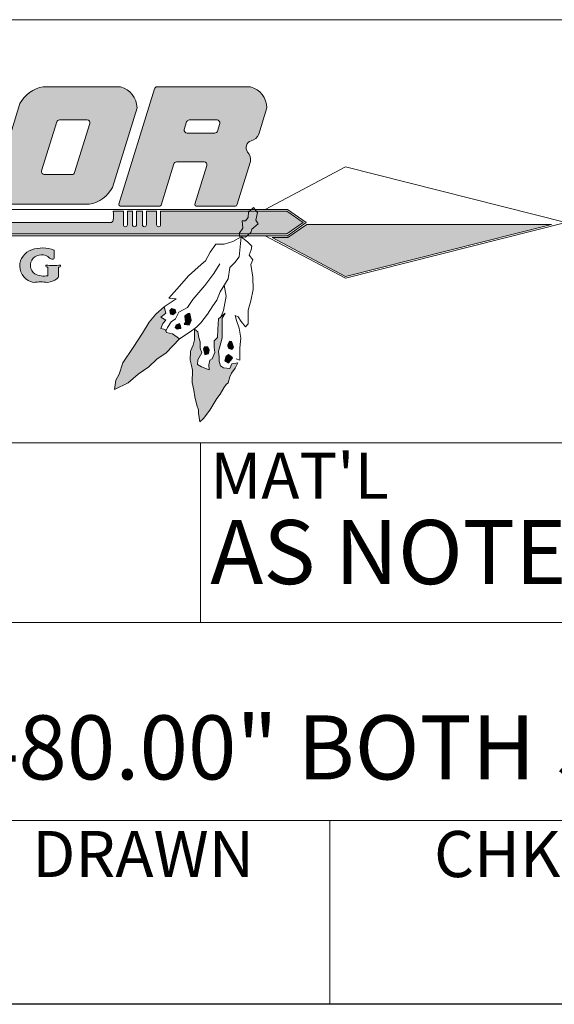
# Model space of a CAD drawing. Units: inches. Extents: x 11838 to 22807, y -11905 to 9040.
# Drawn here: x 19397 to 19480, y -7506 to -7353 of the extents above; entities that cross this region are included whole.
import ezdxf

# ---------------------------------------------------------------- set-up
doc = ezdxf.new("R2010")
doc.units = ezdxf.units.IN
doc.header["$MEASUREMENT"] = 0
doc.layers.add('LOGO_COLOR', color=1, linetype='Continuous')
doc.layers.add('SLD-0', color=179, linetype='Continuous')
doc.styles.add('SLDTEXTSTYLE0', font='GOTHIC.TTF', dxfattribs={"width": 0.913})
doc.styles.add('SLDTEXTSTYLE1', font='swromns.ttf', dxfattribs={"width": 1.030927835051547})

msp = doc.modelspace()

# ---------------------------------------------------------------- hatches: boundary and pattern name
at = {"linetype": 'Continuous'}
h = msp.add_hatch(color=7, dxfattribs=at)
edge = h.paths.add_edge_path(flags=0)
edge.add_arc((19411.59859702922, -7366.396420880479), 3.481017004579026, 1.443013821445069, 74.6789687955796)
edge.add_line((19412.51837600955, -7363.039117496286), (19400.42083783489, -7363.039117496286))
edge.add_arc((19401.23138267233, -7367.992915506486), 5.019671070832336, 99.29244512265439, 152.3556271983708)
edge.add_line((19396.78473459615, -7365.663877390445), (19392.95225902133, -7378.091905256224))
edge.add_arc((19396.43217207716, -7378.004243919258), 3.481017004578149, 181.4430138214192, 254.6789687955475)
edge.add_line((19395.51239309683, -7381.36154730345), (19407.6099312715, -7381.36154730345))
edge.add_arc((19406.79938643406, -7376.407749293254), 5.019671070830731, 279.2924451227351, 332.3556271984401)
edge.add_line((19411.24603451024, -7378.736787409289), (19415.07851008506, -7366.308759543514))
edge = h.paths.add_edge_path(flags=0)
edge.add_line((19407.69680057534, -7368.775214302756), (19405.33412758515, -7376.436937172659))
edge.add_arc((19404.91231994049, -7376.306862834808), 0.441408000001143, 270, 342.8616192053092, ccw=False)
edge.add_line((19404.91231994049, -7376.748270834809), (19400.58575809714, -7376.748270834809))
edge.add_arc((19400.58575809712, -7376.306862834808), 0.4414080000000616, 162.8616192053039, 270.0000000012396, ccw=False)
edge.add_line((19400.16395045246, -7376.176788496956), (19402.52662344266, -7368.515065627053))
edge.add_arc((19402.94843108732, -7368.645139964905), 0.4414079999990612, 89.9999999999992, 162.8616192052974, ccw=False)
edge.add_line((19402.94843108732, -7368.203731964906), (19407.27499293067, -7368.203731964906))
edge.add_arc((19407.27499293069, -7368.645139964905), 0.4414079999988415, -17.138380794697127, 90.00000000152647, ccw=False)
h = msp.add_hatch(color=7, dxfattribs=at)
edge = h.paths.add_edge_path(flags=0)
edge.add_line((19430.7012843871, -7381.491621641313), (19432.79254137394, -7374.710051974524))
edge.add_arc((19431.26462846767, -7374.349809556232), 1.569806500524439, 346.733420040322, 406.1668611746114)
edge.add_arc((19433.29126013211, -7372.539178409645), 1.158689804707117, 109.849056976296, 215.8275240087235, ccw=False)
edge.add_arc((19432.60119871022, -7369.860765675305), 1.616018722466742, 280.5771732666253, 338.7386087753853)
edge.add_line((19434.10722439981, -7370.446771762043), (19435.38327808488, -7366.308759543377))
edge.add_arc((19431.90336502904, -7366.396420880474), 3.481017004579489, 1.443013823605801, 74.67896879388495)
edge.add_line((19432.82314400948, -7363.039117496306), (19418.22470979408, -7363.039117496306))
edge.add_arc((19418.22470979414, -7363.480525496307), 0.4414079999996259, 90.00000000845566, 162.8616192053046)
edge.add_line((19417.80290214948, -7363.350451158454), (19412.24875576383, -7381.361547303472))
edge.add_arc((19412.45965958617, -7381.426584472378), 0.2207040000006905, 162.8616192106796, 270.0000000000008)
edge.add_line((19412.45965958617, -7381.647288472379), (19418.61886045092, -7381.647288472379))
edge.add_arc((19418.61886045092, -7381.426584472378), 0.2207040000019155, 269.9999999999123, 342.8616192052851)
edge.add_line((19418.82976427325, -7381.491621641304), (19420.80880065949, -7375.073963165614))
edge.add_arc((19421.23060830415, -7375.204037503467), 0.4414079999996046, 89.9999999999992, 162.8616192051663, ccw=False)
edge.add_line((19421.23060830415, -7374.762629503466), (19425.55717014752, -7374.762629503466))
edge.add_arc((19425.55717014752, -7375.204037503467), 0.4414079999997608, -17.138380794704176, 89.9999999999992, ccw=False)
edge.add_line((19425.97897779218, -7375.334111841319), (19424.12027587769, -7381.361547303464))
edge.add_arc((19424.33117970003, -7381.426584472387), 0.2207039999997059, 162.861619205793, 270.0000000000008)
edge.add_line((19424.33117970003, -7381.647288472386), (19430.49038056477, -7381.647288472386))
edge.add_arc((19430.49038056477, -7381.426584472387), 0.2207040000007616, 269.9999999999123, 342.8616192052721)
edge = h.paths.add_edge_path(flags=0)
edge.add_line((19428.00156857534, -7368.775214302756), (19427.64021742633, -7369.947010981328))
edge.add_arc((19427.21840978166, -7369.816936643478), 0.4414080000001965, 270, 342.8616192053361, ccw=False)
edge.add_line((19427.21840978166, -7370.258344643478), (19422.89184793831, -7370.258344643478))
edge.add_arc((19422.89184793831, -7369.816936643478), 0.441407999999811, 162.8616192052934, 270, ccw=False)
edge.add_line((19422.47004029364, -7369.686862305625), (19422.83139144265, -7368.515065627053))
edge.add_arc((19423.25319908732, -7368.645139964905), 0.4414079999999343, 89.9999999999992, 162.8616192053392, ccw=False)
edge.add_line((19423.25319908732, -7368.203731964904), (19427.57976093067, -7368.203731964904))
edge.add_arc((19427.57976093068, -7368.645139964905), 0.4414079999999226, -17.138380794662112, 90.00000000108378, ccw=False)
h = msp.add_hatch(color=7, dxfattribs=at)
edge = h.paths.add_edge_path(flags=0)
edge.add_line((19401.79205680486, -7389.930376179433), (19401.99173932139, -7389.930376179433))
edge.add_arc((19401.99173932139, -7389.793333334148), 0.1370428452858856, 270.0000000000008, 360.0000000000008)
edge.add_line((19402.12878216668, -7389.793333334148), (19402.12878216668, -7388.548916162712))
edge.add_arc((19400.29501314047, -7393.191126711008), 4.991275149319459, 68.44495663740184, 109.5725408878265)
edge.add_arc((19399.42345695819, -7391.029750087991), 2.664586650312005, 107.483419726688, 180.7630870477866)
edge.add_arc((19399.38414022825, -7391.001574644744), 2.625805459853654, 181.3892662404326, 259.2698791149036)
edge.add_arc((19400.00791137469, -7400.762590187491), 7.266808760778774, 81.1925553158332, 98.80744468433659, ccw=False)
edge.add_arc((19400.40769759859, -7389.588859593456), 4.05574896481349, 280.1232792921692, 302.1054969792281)
edge.add_arc((19402.27190440757, -7392.560026616451), 0.5481713811822518, 302.105496979221, 360.0000000096771)
edge.add_line((19402.82007578875, -7392.560026616358), (19402.82007578876, -7391.180280814462))
edge.add_line((19402.82007578876, -7391.180280814462), (19402.92699661663, -7391.180280814462))
edge.add_arc((19402.92699661664, -7390.974716546529), 0.2055642679333917, 269.9999999971965, 360.0000000000008)
edge.add_line((19403.13256088457, -7390.974716546529), (19403.13256088457, -7390.867795718634))
edge.add_arc((19401.98064788827, -7383.303403706641), 7.651596569483672, 261.34146289999256, 278.6585371000036, ccw=False)
edge.add_line((19400.82873489198, -7390.867795718634), (19400.82873489198, -7390.974716546527))
edge.add_arc((19401.03429915992, -7390.974716546529), 0.2055642679334966, 179.9999999996197, 270.0000000000008)
edge.add_line((19401.03429915992, -7391.180280814462), (19401.14121998782, -7391.180280814462))
edge.add_line((19401.14121998782, -7391.180280814462), (19401.14121998782, -7392.53079509286))
edge.add_arc((19400.55079200237, -7389.326035593815), 3.258694317165236, 243.6321158980018, 280.4388163315133, ccw=False)
edge.add_arc((19400.02408624785, -7390.915878420212), 1.617375282941188, 136.7160864025292, 235.3064879984833, ccw=False)
edge.add_arc((19400.14416451997, -7391.070988631414), 1.811392099171534, 45.70213462925233, 135.7485332135965, ccw=False)
edge.add_arc((19401.79205680486, -7389.382204798274), 0.5481713811583572, 225.7021346292609, 270.000000000179)
for points in [[(19418.78029453713, -7399.008379356681), (19419.5649692638, -7398.389393253739), (19419.29657996986, -7397.411997108706), (19418.01203951263, -7398.549304330816), (19416.95265399661, -7399.77587139686), (19415.94522523807, -7401.477982835206), (19414.45194054963, -7403.727976524506), (19412.83873628385, -7406.118115513224), (19412.27074587439, -7407.920887665347), (19411.76958527136, -7408.822269471419), (19411.53570792537, -7410.291196826478), (19413.70742485356, -7409.256271123593), (19415.2443395502, -7407.920887665348), (19416.91489587536, -7406.752422335641), (19418.18451832279, -7405.583961275925), (19419.65461220517, -7404.549035573044), (19421.72610240806, -7402.412418623855), (19420.59743222324, -7401.608127821), (19419.70951839436, -7401.422434552112), (19419.46172116942, -7400.947876547199), (19418.78029453713, -7400.782811593754), (19419.09003882026, -7399.998760537374), (19419.5856152858, -7399.482937361592)], [(19421.13156711316, -7398.286892174829), (19421.02207845289, -7397.804225461361), (19420.51970390694, -7397.649771429853), (19420.22987728005, -7397.958679492867), (19420.31360337365, -7398.544312714015), (19420.70004187356, -7398.660153237648)], [(19424.59967617847, -7401.299676646775), (19424.07258215755, -7400.861661205216), (19424.07258215755, -7402.56632182682), (19423.85308329117, -7403.354164633178), (19423.41653142861, -7404.323520389475), (19423.39227954649, -7405.729081112122), (19423.61726856335, -7406.553030942976), (19423.76469652622, -7407.280047760207), (19423.68059548884, -7409.200573390901), (19423.95147352411, -7410.396153148893), (19424.12501550002, -7411.420941898588), (19424.41400613398, -7412.753161295206), (19424.6890943156, -7413.487590812823), (19424.67200020068, -7413.98290523284), (19424.91130881727, -7415.366997287188), (19425.45829351793, -7414.802730254612), (19426.44970722194, -7413.538830677307), (19426.90244903087, -7412.719001385549), (19427.52796363497, -7411.728376815503), (19428.09067031608, -7411.011027252711), (19428.66314149323, -7410.054558322367), (19428.98747933667, -7409.521938843842), (19429.32138364451, -7409.234733300556), (19429.57878058413, -7408.312424279831), (19429.86836834517, -7407.765874265322), (19430.41536203799, -7406.946044973562), (19430.83927090972, -7406.127543648288), (19429.88129908543, -7406.312271899729), (19429.57878450687, -7407.000790498772), (19428.57039358615, -7406.900031575253), (19428.13341909161, -7406.614548670283), (19427.89491077814, -7405.90634969329), (19427.9345482629, -7405.272653479258), (19427.80242631109, -7404.295705683038), (19427.96097625013, -7403.794028979846), (19428.38562247979, -7402.222536496045), (19428.36699070383, -7401.0687641975), (19428.36699070383, -7399.908206886861), (19428.36699070383, -7399.163836835532), (19428.85009502977, -7398.400853903429), (19427.78852441648, -7399.256879889457), (19427.69540150536, -7400.913106029169), (19427.63508202992, -7402.19946574706), (19427.15900958081, -7402.707970162197), (19427.14258987864, -7403.675767372619), (19427.22467040516, -7404.528744586709), (19426.8442746434, -7405.507848727224), (19426.47403104142, -7405.715946626859), (19426.31205508566, -7406.455846000013), (19426.35832879178, -7407.241985080871), (19425.15504158143, -7406.779549573896), (19424.53025662712, -7406.409602022315), (19424.59967617847, -7405.669702649162), (19425.20132427973, -7404.582977713275), (19424.94678292739, -7403.819956351275), (19424.96991978044, -7402.848841359628), (19424.73852427334, -7402.178307953016)], [(19421.92830933179, -7400.751755965888), (19421.85062597633, -7400.28599413771), (19421.73467520175, -7399.982493126239), (19421.61755792563, -7400.027237092057), (19421.17731927343, -7400.195427677236), (19421.06078974416, -7400.596503446492), (19421.37154115032, -7400.855260492146)], [(19429.96780375952, -7403.062682394067), (19429.86444775911, -7402.801064455985), (19429.50616374305, -7402.773527298814), (19429.28568473015, -7403.255451034247), (19429.27878773586, -7403.585909730267), (19429.43726573755, -7403.888835539106), (19429.91268175826, -7404.060950243906), (19430.13316077115, -7403.66852547177)]]:
    msp.add_hatch(color=7, dxfattribs=at).paths.add_polyline_path(points, flags=0)
at = {"layer": 'LOGO_COLOR'}
h = msp.add_hatch(color=256, dxfattribs=at)
edge = h.paths.add_edge_path(flags=0)
edge.add_line((19438.49515251203, -7386.004751868355), (19314.46561809019, -7386.004751868355))
edge.add_line((19314.4656180902, -7386.004751868355), (19315.41877595562, -7384.24209442477))
edge.add_line((19315.41877595562, -7384.242094424771), (19410.93226657475, -7384.242094424771))
edge.add_arc((19410.93226657475, -7383.800686424773), 0.4414079999993207, 269.9999999998901, 351.5254176415204)
edge.add_arc((19407.04815682757, -7383.221963777669), 4.368395195084132, 351.5254176415164, 369.7864829414248)
edge.add_line((19411.35298325113, -7382.479436981181), (19412.94948471551, -7382.479436981181))
edge.add_line((19412.94948471551, -7382.479436981181), (19412.94948471551, -7384.564399577346))
edge.add_arc((19413.26615134801, -7384.564399577344), 0.316666632496129, 180.0000000002438, 360.0000000000008)
edge.add_line((19413.58281798051, -7384.564399577344), (19413.58281798051, -7382.479436981177))
edge.add_line((19413.58281798051, -7382.479436981177), (19414.36514000155, -7382.479436981177))
edge.add_line((19414.36514000155, -7382.479436981177), (19414.36514000155, -7384.564399577346))
edge.add_arc((19414.68180663405, -7384.564399577344), 0.3166666324965486, 180.0000000002438, 360.0000000000008)
edge.add_line((19414.99847326655, -7384.564399577344), (19414.99847326655, -7382.479436981177))
edge.add_line((19414.99847326655, -7382.479436981177), (19415.92235901775, -7382.479436981177))
edge.add_line((19415.92235901774, -7382.479436981177), (19415.92235901774, -7384.564399577346))
edge.add_arc((19416.23902565024, -7384.564399577344), 0.3166666324965486, 180.0000000002438, 360.0000000000008)
edge.add_line((19416.55569228274, -7384.564399577344), (19416.55569228274, -7382.479436981177))
edge.add_line((19416.55569228274, -7382.479436981177), (19418.13431590608, -7382.479436981177))
edge.add_line((19418.13431590608, -7382.479436981177), (19418.13431590608, -7384.564399577346))
edge.add_arc((19418.45098253858, -7384.564399577344), 0.3166666324959192, 180.0000000002438, 360.0000000000008)
edge.add_line((19418.76764917107, -7384.564399577344), (19418.76764917107, -7382.479436981188))
edge.add_line((19418.76764917107, -7382.479436981188), (19438.49515251203, -7382.479436981188))
edge.add_line((19438.49515251203, -7382.479436981188), (19441.03928835453, -7384.242094424775))
edge.add_line((19441.03928835454, -7384.242094424775), (19438.49515251203, -7386.004751868357))
for points in [[(19441.60994445733, -7384.517974424773), (19479.86997306472, -7384.517974424773), (19447.68414399242, -7392.636935057304), (19436.18145734492, -7386.573249972724), (19438.66848331234, -7386.555911352356)], [(19423.55977669454, -7399.496780664982), (19423.33965736845, -7398.410000219241), (19423.0548034115, -7398.46175248237), (19422.56276986088, -7398.849890185842), (19422.6404622085, -7399.807289973764), (19422.43329160701, -7400.078985085196), (19423.24902528839, -7400.221303808799)], [(19426.33564154722, -7404.14355317544), (19426.12650166052, -7403.676834869793), (19425.70124396331, -7403.64897319348), (19425.49209508445, -7403.948508631287), (19425.51301087155, -7404.178383473323), (19425.63152767036, -7404.603307129506), (19425.66638132075, -7404.819248998398), (19426.24501845933, -7404.700829401587)], [(19429.76096586831, -7405.716672524939), (19430.00611939532, -7405.342437904694), (19429.36601178355, -7404.866142014378), (19428.96424163402, -7405.213159726605), (19428.79400187416, -7405.798323248991), (19429.38643300131, -7406.15894941523)]]:
    msp.add_hatch(color=256, dxfattribs=at).paths.add_polyline_path(points, flags=0)

# ---------------------------------------------------------------- linework, layer by layer
at = {"color": 7, "linetype": 'Continuous', "lineweight": 0}
for p, q in [((18661.76349555527, -7352.558113912941), (19640.54491833592, -7352.558113912941)), ((19400.42083783489, -7363.039117496286), (19412.51837600955, -7363.039117496286)), ((19417.80290214948, -7363.350451158454), (19412.24875576383, -7381.361547303472)), ((19432.82314400948, -7363.039117496306), (19418.22470979408, -7363.039117496306)), ((19392.95225902133, -7378.091905256224), (19396.78473459615, -7365.663877390445)), ((19415.07851008506, -7366.308759543514), (19411.24603451024, -7378.736787409289)), ((19434.10722439981, -7370.446771762043), (19435.38327808488, -7366.308759543375)), ((19402.94843108732, -7368.203731964906), (19407.27499293067, -7368.203731964906)), ((19423.25319908732, -7368.203731964904), (19427.57976093067, -7368.203731964904)), ((19400.16395045246, -7376.176788496956), (19402.52662344266, -7368.515065627053)), ((19407.69680057534, -7368.775214302756), (19405.33412758515, -7376.436937172659)), ((19422.47004029364, -7369.686862305625), (19422.83139144266, -7368.515065627053)), ((19428.00156857534, -7368.775214302756), (19427.64021742633, -7369.947010981328)), ((19427.21840978166, -7370.258344643478), (19422.89184793831, -7370.258344643478)), ((19418.82976427325, -7381.491621641304), (19420.80880065949, -7375.073963165612)), ((19421.23060830415, -7374.762629503466), (19425.55717014752, -7374.762629503466)), ((19425.97897779218, -7375.334111841319), (19424.12027587769, -7381.361547303464)), ((19430.7012843871, -7381.491621641313), (19432.79254137394, -7374.710051974524)), ((19435.08105652416, -7382.179153995727), (19447.64906164841, -7375.553882217897)), ((19447.64906164841, -7375.553882217897), (19482.09156305848, -7384.242094424771)), ((19404.91231994049, -7376.748270834809), (19400.58575809713, -7376.748270834809)), ((19407.6099312715, -7381.36154730345), (19395.51239309683, -7381.36154730345)), ((19412.45965958617, -7381.647288472379), (19418.61886045092, -7381.647288472379)), ((19424.33117970003, -7381.647288472386), (19430.49038056477, -7381.647288472386)), ((19433.26281355495, -7381.902531317322), (19432.50865354837, -7382.612470531403)), ((19433.91758739576, -7382.6458253315), (19433.26281355495, -7381.902531317322)), ((19438.58138453408, -7382.203556981189), (19316.52111606452, -7382.203556981189)), ((19432.45849992929, -7383.448053729808), (19432.02541005213, -7383.9426209018)), ((19432.50865354837, -7382.612470531403), (19432.45849992929, -7383.448053729808)), ((19433.66497036778, -7383.849889557054), (19433.91758739576, -7382.6458253315)), ((19441.52371243528, -7384.242094424771), (19438.58138453408, -7382.203556981189)), ((19431.59232017498, -7385.086307487039), (19431.06643110482, -7385.920889589781)), ((19432.02541005213, -7383.9426209018), (19431.49952098198, -7383.9426209018)), ((19431.49952098198, -7383.9426209018), (19431.59232017498, -7385.086307487039)), ((19433.01533105595, -7385.271770176538), (19434.0361851241, -7384.437188073796)), ((19434.0361851241, -7384.437188073796), (19433.66497036778, -7383.849889557054)), ((19438.58138453408, -7386.280631868356), (19441.52371243528, -7384.242094424771)), ((19482.09156305848, -7384.242094424771), (19447.64906164841, -7392.930306631648)), ((19314.31643584673, -7386.280631868356), (19438.58138453408, -7386.280631868356)), ((19431.36785763083, -7386.476274210929), (19430.06234743347, -7387.212386104098)), ((19431.06278927603, -7389.602196303656), (19431.36785763083, -7386.476274210929)), ((19431.06643110482, -7385.920889589781), (19431.15923029782, -7386.446367210025)), ((19431.15923029782, -7386.446367210025), (19432.02541005213, -7386.508188106525)), ((19431.36785763083, -7386.476274210929), (19432.32444466096, -7387.259288348831)), ((19432.02541005213, -7386.508188106525), (19432.86065674212, -7385.797247796783)), ((19432.86065674212, -7385.797247796783), (19433.01533105595, -7385.271770176538)), ((19447.64906164841, -7392.930306631648), (19435.08105652416, -7386.305034853816)), ((19427.40623130688, -7387.62219827025), (19426.488301615, -7388.851630498713)), ((19428.69523188037, -7387.62219827025), (19427.40623130688, -7387.62219827025)), ((19430.06234743347, -7387.212386104098), (19428.69523188037, -7387.62219827025)), ((19432.32444466096, -7387.259288348831), (19433.0191798111, -7387.919668156208)), ((19433.0191798111, -7387.919668156208), (19432.91043940052, -7388.512268876239)), ((19402.12878216668, -7389.793333334148), (19402.12878216668, -7388.54891616271)), ((19426.488301615, -7388.851630498713), (19425.80474383845, -7390.217668205887)), ((19430.38718956981, -7390.490447894455), (19431.06278927603, -7389.602196303656)), ((19432.91043940052, -7388.512268876239), (19432.61453206078, -7389.312840518929)), ((19432.61453206078, -7389.312840518929), (19433.15327993384, -7390.044396334149)), ((19400.82873489198, -7390.867795718634), (19400.82873489198, -7390.974716546527)), ((19401.03429915992, -7391.180280814462), (19401.14121998782, -7391.180280814462)), ((19401.14121998782, -7391.180280814462), (19401.14121998782, -7392.53079509286)), ((19401.79205680486, -7389.930376179433), (19401.99173932139, -7389.930376179433)), ((19402.82007578875, -7392.560026616358), (19402.82007578876, -7391.180280814462)), ((19402.82007578876, -7391.180280814462), (19402.92699661663, -7391.180280814462)), ((19403.13256088457, -7390.974716546529), (19403.13256088457, -7390.867795718634)), ((19425.08863440699, -7390.792792984828), (19423.10650838821, -7392.553279438787)), ((19425.80474383845, -7390.217668205887), (19425.08863440699, -7390.792792984828)), ((19428.04504404619, -7390.661900751005), (19427.1027365818, -7392.204468331305)), ((19429.30776949933, -7393.006957198922), (19429.56935172068, -7391.254340334151)), ((19429.56935172068, -7391.254340334151), (19430.38718956981, -7390.490447894455)), ((19433.15327993384, -7390.044396334149), (19432.88780199162, -7390.762147275876)), ((19432.88780199162, -7390.762147275876), (19433.15128342411, -7392.74112905197)), ((19423.10650838821, -7392.553279438787), (19421.73003198628, -7394.148726559231)), ((19427.1027365818, -7392.204468331305), (19425.65918758486, -7394.047527826877)), ((19433.15128342411, -7392.74112905197), (19433.2383908216, -7394.682671567083)), ((19421.73003198628, -7394.148726559231), (19420.04755204388, -7396.055481476345)), ((19425.65918758486, -7394.047527826877), (19423.81466874151, -7396.231157351729)), ((19428.09756731037, -7395.042512055395), (19429.30776949933, -7393.006957198922)), ((19429.01078510524, -7395.706875328324), (19428.70266840485, -7394.024734627159)), ((19427.55298351906, -7396.332364624061), (19428.09756731037, -7395.042512055395)), ((19428.58668739795, -7397.943397203288), (19429.01078510524, -7395.706875328324)), ((19433.2383908216, -7394.682671567083), (19432.86723901046, -7396.471510746056)), ((19419.29657996986, -7397.411997108706), (19418.01203951263, -7398.549304330816)), ((19419.29657996986, -7397.411997108706), (19418.01203951263, -7398.549304330816)), ((19421.21918681631, -7396.153943145941), (19419.29657996986, -7397.411997108706)), ((19419.5649692638, -7398.389393253739), (19419.29657996986, -7397.411997108706)), ((19419.5649692638, -7398.389393253739), (19419.29657996986, -7397.411997108706)), ((19420.04755204388, -7396.055481476345), (19421.21918681631, -7396.153943145941)), ((19422.95255344797, -7397.4932549938), (19421.58920561404, -7398.214456086405)), ((19423.81466874151, -7396.231157351729), (19422.95255344798, -7397.4932549938)), ((19426.09039809852, -7398.518252972939), (19426.90535845329, -7397.247547033636)), ((19426.90535845329, -7397.247547033636), (19427.55298351906, -7396.332364624061)), ((19432.86723901046, -7396.471510746056), (19432.43059722621, -7397.911312508142)), ((19418.01203951263, -7398.549304330816), (19416.95265399661, -7399.77587139686)), ((19418.01203951263, -7398.549304330816), (19416.95265399662, -7399.775871396856)), ((19418.78029453713, -7399.008379356681), (19419.5649692638, -7398.389393253739)), ((19418.78029453713, -7399.008379356679), (19419.5649692638, -7398.389393253739)), ((19419.5856152858, -7399.482937361592), (19418.78029453713, -7399.008379356681)), ((19419.5856152858, -7399.482937361594), (19418.78029453713, -7399.008379356679)), ((19420.51970390694, -7397.649771429853), (19420.22987728005, -7397.958679492867)), ((19420.22987728005, -7397.958679492867), (19420.31360337365, -7398.544312714015)), ((19420.31360337365, -7398.544312714015), (19420.70004187356, -7398.660153237648)), ((19421.02207845289, -7397.804225461361), (19420.51970390694, -7397.649771429853)), ((19420.70004187356, -7398.660153237648), (19421.13156711316, -7398.286892174829)), ((19421.13156711316, -7398.286892174829), (19421.02207845289, -7397.804225461361)), ((19421.58920561404, -7398.214456086405), (19421.11057039653, -7399.287222429208)), ((19425.0520182913, -7399.89302280702), (19426.09039809852, -7398.518252972939)), ((19428.85009502977, -7398.400853903429), (19427.78852441648, -7399.256879889457)), ((19428.85009502977, -7398.400853903429), (19427.78852441648, -7399.256879889457)), ((19428.11496715905, -7399.127238762325), (19428.58668739795, -7397.943397203288)), ((19428.36699070383, -7399.163836835532), (19428.85009502977, -7398.400853903429)), ((19428.36699070383, -7399.163836835532), (19428.85009502977, -7398.400853903429)), ((19430.40484119925, -7398.718711862775), (19430.62723554433, -7399.537114978306)), ((19430.90409546227, -7398.947916316589), (19430.40484119925, -7398.718711862775)), ((19431.34936972959, -7399.689455365404), (19430.90409546227, -7398.947916316589)), ((19432.43059722621, -7397.911312508142), (19432.42883476091, -7400.026519733956)), ((19416.95265399661, -7399.77587139686), (19415.94522523807, -7401.477982835206)), ((19416.95265399662, -7399.775871396856), (19415.94522523807, -7401.4779828352)), ((19418.78029453713, -7400.782811593754), (19419.09003882026, -7399.998760537372)), ((19418.78029453713, -7400.782811593755), (19419.09003882026, -7399.99876053737)), ((19419.09003882026, -7399.998760537372), (19419.5856152858, -7399.482937361592)), ((19419.09003882026, -7399.99876053737), (19419.5856152858, -7399.482937361594)), ((19419.82189354115, -7400.599641888193), (19419.58561978189, -7401.185155549656)), ((19419.82189354115, -7400.599641888191), (19419.58561978189, -7401.185155549656)), ((19420.40427142239, -7399.757711134886), (19419.82189354115, -7400.599641888193)), ((19420.40427142239, -7399.757711134887), (19419.82189354115, -7400.599641888191)), ((19421.11057039653, -7399.287222429208), (19420.40427142239, -7399.757711134886)), ((19421.11057039653, -7399.287222429208), (19420.40427142239, -7399.757711134887)), ((19421.17731927343, -7400.195427677236), (19421.06078974416, -7400.596503446492)), ((19421.17731927343, -7400.195427677236), (19421.06078974416, -7400.596503446492)), ((19421.06078974416, -7400.596503446492), (19421.37154115032, -7400.855260492146)), ((19421.06078974416, -7400.596503446492), (19421.37154115032, -7400.855260492146)), ((19421.61755792563, -7400.027237092057), (19421.17731927343, -7400.195427677236)), ((19421.61755792563, -7400.027237092057), (19421.17731927343, -7400.195427677236)), ((19421.73467520175, -7399.982493126239), (19421.61755792563, -7400.027237092057)), ((19421.73467520175, -7399.982493126239), (19421.61755792563, -7400.027237092057)), ((19421.85062597633, -7400.28599413771), (19421.73467520175, -7399.982493126239)), ((19421.92830933179, -7400.751755965888), (19421.85062597633, -7400.28599413771)), ((19423.39059801073, -7401.267792641102), (19424.37393297718, -7400.562407586667)), ((19424.37393297718, -7400.562407586667), (19425.0520182913, -7399.89302280702)), ((19427.78852441648, -7399.256879889457), (19427.69540150536, -7400.913106029169)), ((19427.78852441648, -7399.256879889457), (19427.69540150536, -7400.913106029158)), ((19428.36699070383, -7399.908206886861), (19428.36699070383, -7399.163836835532)), ((19428.36699070383, -7399.908206886861), (19428.36699070383, -7399.163836835532)), ((19428.36699070383, -7401.0687641975), (19428.36699070383, -7399.908206886861)), ((19428.36699070383, -7401.06876419748), (19428.36699070383, -7399.908206886861)), ((19430.62723554433, -7399.537114978306), (19431.06401221113, -7400.709692307137)), ((19432.05101975191, -7400.511889350273), (19431.34936972959, -7399.689455365404)), ((19432.42883476091, -7400.026519733956), (19432.05101975191, -7400.511889350273)), ((19415.94522523807, -7401.477982835206), (19414.45194054963, -7403.727976524506)), ((19415.94522523807, -7401.4779828352), (19414.45194054961, -7403.727976524537)), ((19419.46172116942, -7400.947876547199), (19418.78029453713, -7400.782811593754)), ((19419.46172116942, -7400.947876547199), (19418.78029453713, -7400.782811593755)), ((19419.70951839436, -7401.422434552112), (19419.46172116942, -7400.947876547199)), ((19419.70951839436, -7401.422434552112), (19419.46172116942, -7400.947876547199)), ((19420.59743222324, -7401.608127821), (19419.70951839436, -7401.422434552112)), ((19420.59743222324, -7401.608127821), (19419.70951839436, -7401.422434552112)), ((19421.72610240806, -7402.412418623855), (19420.59743222324, -7401.608127821)), ((19421.72610240806, -7402.412418623855), (19420.59743222324, -7401.608127821)), ((19421.37154115032, -7400.855260492146), (19421.92830933179, -7400.751755965888)), ((19421.72610240806, -7402.412418623855), (19423.39059801073, -7401.267792641102)), ((19424.07258215755, -7400.861661205216), (19424.07258215755, -7402.56632182682)), ((19424.59967617847, -7401.299676646775), (19424.07258215755, -7400.861661205216)), ((19424.07258215755, -7400.861661205216), (19424.07258215755, -7402.56632182682)), ((19424.59967617847, -7401.299676646777), (19424.07258215755, -7400.861661205216)), ((19424.73852427334, -7402.178307953016), (19424.59967617847, -7401.299676646775)), ((19424.73852427334, -7402.178307953018), (19424.59967617847, -7401.299676646777)), ((19427.69540150536, -7400.913106029169), (19427.63508202992, -7402.19946574706)), ((19427.69540150536, -7400.913106029158), (19427.63508202992, -7402.19946574706)), ((19428.38562247979, -7402.222536496045), (19428.36699070383, -7401.0687641975)), ((19428.38562247979, -7402.222536496045), (19428.36699070383, -7401.06876419748)), ((19431.06401221113, -7400.709692307137), (19431.32091850414, -7402.266500299771)), ((19419.65461220517, -7404.549035573044), (19421.72610240806, -7402.412418623855)), ((19419.65461220517, -7404.549035573044), (19421.72610240806, -7402.412418623855)), ((19423.85308329117, -7403.354164633178), (19423.41653142861, -7404.323520389475)), ((19423.85308329117, -7403.354164633176), (19423.41653142861, -7404.323520389475)), ((19424.07258215755, -7402.56632182682), (19423.85308329117, -7403.354164633178)), ((19424.07258215755, -7402.56632182682), (19423.85308329117, -7403.354164633176)), ((19424.96991978044, -7402.848841359628), (19424.73852427334, -7402.178307953016)), ((19424.96991978044, -7402.848841359628), (19424.73852427334, -7402.178307953018)), ((19424.94678292739, -7403.819956351275), (19424.96991978044, -7402.848841359628)), ((19424.94678292739, -7403.819956351274), (19424.96991978044, -7402.848841359628)), ((19427.15900958081, -7402.707970162197), (19427.14258987864, -7403.675767372619)), ((19427.15900958081, -7402.707970162197), (19427.14258987864, -7403.675767372617)), ((19427.14258987864, -7403.675767372619), (19427.22467040516, -7404.528744586709)), ((19427.14258987864, -7403.675767372617), (19427.22467040516, -7404.528744586707)), ((19427.63508202992, -7402.19946574706), (19427.15900958081, -7402.707970162197)), ((19427.63508202992, -7402.19946574706), (19427.15900958081, -7402.707970162197)), ((19427.96097625013, -7403.794028979846), (19428.38562247979, -7402.222536496045)), ((19427.96097625013, -7403.794028979846), (19428.38562247979, -7402.222536496045)), ((19431.32091850414, -7402.266500299771), (19431.14566111349, -7403.769660154294)), ((19414.45194054963, -7403.727976524506), (19412.83873628385, -7406.118115513224)), ((19414.45194054961, -7403.727976524537), (19412.83873628385, -7406.118115513224)), ((19418.18451832279, -7405.583961275925), (19419.65461220517, -7404.549035573044)), ((19418.18451832279, -7405.583961275926), (19419.65461220517, -7404.549035573044)), ((19423.41653142861, -7404.323520389475), (19423.39227954649, -7405.729081112122)), ((19423.41653142861, -7404.323520389475), (19423.39227954649, -7405.729081112122)), ((19424.59967617847, -7405.669702649162), (19425.20132427973, -7404.582977713275)), ((19424.59967617847, -7405.669702649162), (19425.20132427973, -7404.582977713275)), ((19425.20132427973, -7404.582977713275), (19424.94678292739, -7403.819956351275)), ((19425.20132427973, -7404.582977713275), (19424.94678292739, -7403.819956351274)), ((19427.22467040516, -7404.528744586709), (19426.8442746434, -7405.507848727224)), ((19427.22467040516, -7404.528744586707), (19426.8442746434, -7405.507848727224)), ((19427.80242631109, -7404.295705683038), (19427.96097625013, -7403.794028979846)), ((19427.80242631109, -7404.295705683036), (19427.96097625013, -7403.794028979846)), ((19427.9345482629, -7405.272653479258), (19427.80242631109, -7404.295705683038)), ((19427.9345482629, -7405.272653479258), (19427.80242631109, -7404.295705683036)), ((19431.14566111349, -7403.769660154294), (19431.15300771628, -7405.718717849528)), ((19412.83873628385, -7406.118115513224), (19412.27074587439, -7407.920887665347)), ((19412.83873628385, -7406.118115513224), (19412.27074587439, -7407.920887665347)), ((19415.2443395502, -7407.920887665348), (19416.91489587536, -7406.752422335641)), ((19415.2443395502, -7407.920887665347), (19416.91489587536, -7406.752422335641)), ((19416.91489587536, -7406.752422335641), (19418.18451832279, -7405.583961275925)), ((19416.91489587536, -7406.752422335641), (19418.18451832279, -7405.583961275926)), ((19423.39227954649, -7405.729081112122), (19423.61726856335, -7406.553030942976)), ((19423.39227954649, -7405.729081112122), (19423.61726856335, -7406.553030942981)), ((19423.61726856335, -7406.553030942976), (19423.76469652622, -7407.280047760207)), ((19423.61726856335, -7406.553030942981), (19423.76469652622, -7407.280047760207)), ((19424.53025662712, -7406.409602022315), (19424.59967617847, -7405.669702649162)), ((19424.53025662712, -7406.409602022315), (19424.59967617847, -7405.669702649162)), ((19425.15504158143, -7406.779549573896), (19424.53025662712, -7406.409602022315)), ((19425.15504158143, -7406.779549573897), (19424.53025662712, -7406.409602022315)), ((19426.35832879178, -7407.241985080871), (19425.15504158143, -7406.779549573896)), ((19426.35832879178, -7407.241985080873), (19425.15504158143, -7406.779549573897)), ((19426.47403104142, -7405.715946626859), (19426.31205508566, -7406.455846000013)), ((19426.47403104142, -7405.715946626859), (19426.31205508566, -7406.455846000012)), ((19426.31205508566, -7406.455846000013), (19426.35832879178, -7407.241985080871)), ((19426.31205508566, -7406.455846000012), (19426.35832879178, -7407.241985080873)), ((19426.8442746434, -7405.507848727224), (19426.47403104142, -7405.715946626859)), ((19426.8442746434, -7405.507848727224), (19426.47403104142, -7405.715946626859)), ((19427.89491077814, -7405.90634969329), (19427.9345482629, -7405.272653479258)), ((19427.89491077814, -7405.90634969329), (19427.9345482629, -7405.272653479258)), ((19428.13341909161, -7406.614548670283), (19427.89491077814, -7405.90634969329)), ((19428.13341909161, -7406.614548670283), (19427.89491077814, -7405.90634969329)), ((19428.57039358615, -7406.900031575253), (19428.13341909161, -7406.614548670283)), ((19428.57039358615, -7406.900031575253), (19428.13341909161, -7406.614548670283)), ((19429.88129908543, -7406.312271899729), (19429.57878450687, -7407.000790498772)), ((19429.88129908543, -7406.312271899729), (19429.57878450687, -7407.000790498772)), ((19430.83927090972, -7406.127543648288), (19429.88129908543, -7406.312271899729)), ((19430.83927090972, -7406.127543648288), (19429.88129908543, -7406.312271899729)), ((19430.41536203799, -7406.946044973562), (19430.83927090972, -7406.127543648288)), ((19430.41536203799, -7406.94604497356), (19430.83927090972, -7406.127543648288)), ((19431.15300771628, -7405.718717849528), (19430.55597259816, -7405.533575409185)), ((19412.27074587439, -7407.920887665347), (19411.76958527136, -7408.822269471419)), ((19412.27074587439, -7407.920887665347), (19411.76958527136, -7408.82226947142)), ((19413.70742485356, -7409.256271123593), (19415.2443395502, -7407.920887665348)), ((19413.70742485356, -7409.256271123595), (19415.2443395502, -7407.920887665347)), ((19423.76469652622, -7407.280047760207), (19423.68059548884, -7409.200573390901)), ((19423.76469652622, -7407.280047760207), (19423.68059548884, -7409.200573390903)), ((19429.57878450687, -7407.000790498772), (19428.57039358615, -7406.900031575253)), ((19429.57878450687, -7407.000790498772), (19428.57039358615, -7406.900031575253)), ((19429.32138364451, -7409.234733300556), (19429.57878058413, -7408.312424279831)), ((19429.32138364451, -7409.234733300556), (19429.57878058413, -7408.312424279829)), ((19429.57878058413, -7408.312424279831), (19429.86836834517, -7407.765874265322)), ((19429.57878058413, -7408.312424279829), (19429.86836834517, -7407.765874265318)), ((19429.86836834517, -7407.765874265322), (19430.41536203799, -7406.946044973562)), ((19429.86836834517, -7407.765874265318), (19430.41536203799, -7406.94604497356)), ((19411.76958527136, -7408.822269471419), (19411.53570792537, -7410.291196826478)), ((19411.76958527136, -7408.82226947142), (19411.53570792537, -7410.291196826476)), ((19411.53570792537, -7410.291196826478), (19413.70742485356, -7409.256271123593)), ((19411.53570792537, -7410.291196826476), (19413.70742485356, -7409.256271123595)), ((19423.68059548884, -7409.200573390901), (19423.95147352411, -7410.396153148893)), ((19423.68059548884, -7409.200573390903), (19423.95147352411, -7410.396153148895)), ((19428.66314149323, -7410.054558322367), (19428.98747933667, -7409.521938843842)), ((19428.66314149326, -7410.054558322327), (19428.98747933666, -7409.521938843842)), ((19428.98747933667, -7409.521938843842), (19429.32138364451, -7409.234733300556)), ((19428.98747933666, -7409.521938843842), (19429.32138364451, -7409.234733300556)), ((19423.95147352411, -7410.396153148893), (19424.12501550002, -7411.420941898588)), ((19423.95147352411, -7410.396153148895), (19424.12501550002, -7411.420941898588)), ((19427.52796363497, -7411.728376815503), (19428.09067031608, -7411.011027252711)), ((19427.52796363497, -7411.728376815499), (19428.09067031608, -7411.011027252709)), ((19428.09067031608, -7411.011027252711), (19428.66314149323, -7410.054558322367)), ((19428.09067031608, -7411.011027252709), (19428.66314149326, -7410.054558322327)), ((19424.12501550002, -7411.420941898588), (19424.41400613398, -7412.753161295206)), ((19424.12501550002, -7411.420941898588), (19424.41400613398, -7412.753161295204)), ((19424.41400613398, -7412.753161295206), (19424.6890943156, -7413.487590812823)), ((19424.41400613398, -7412.753161295204), (19424.6890943156, -7413.487590812823)), ((19426.44970722194, -7413.538830677307), (19426.90244903087, -7412.719001385549)), ((19426.44970722194, -7413.538830677307), (19426.90244903087, -7412.719001385549)), ((19426.90244903087, -7412.719001385549), (19427.52796363497, -7411.728376815503)), ((19426.90244903087, -7412.719001385549), (19427.52796363497, -7411.728376815499)), ((19424.6890943156, -7413.487590812823), (19424.67200020068, -7413.98290523284)), ((19424.6890943156, -7413.487590812823), (19424.67200020068, -7413.982905232842)), ((19424.67200020068, -7413.98290523284), (19424.91130881727, -7415.366997287188)), ((19424.67200020068, -7413.982905232842), (19424.91130881727, -7415.36699728719)), ((19425.45829351793, -7414.802730254612), (19426.44970722194, -7413.538830677307)), ((19425.45829351793, -7414.802730254612), (19426.44970722194, -7413.538830677307)), ((19424.91130881727, -7415.366997287188), (19425.45829351793, -7414.802730254612)), ((19424.91130881727, -7415.36699728719), (19425.45829351793, -7414.802730254612)), ((19640.38274734176, -7418.621828410427), (19239.46532103063, -7418.621828410427)), ((19425.00106095333, -7418.621828410427), (19425.00106095333, -7446.688967708336)), ((19640.38274734176, -7446.688967708336), (19239.46532103063, -7446.688967708336)), ((19640.38274734176, -7477.598458827837), (19239.46532103063, -7477.598458827837)), ((19445.19447374722, -7477.598458827837), (19445.19447374722, -7506.28953366864))]:
    msp.add_line(p, q, dxfattribs=at)
at = {"color": 1, "linetype": 'Continuous', "lineweight": 0}
for p, q in [((19411.35298325113, -7382.479436981181), (19412.94948471551, -7382.479436981181)), ((19412.94948471551, -7382.479436981181), (19412.94948471551, -7384.564399577346)), ((19413.58281798051, -7384.564399577344), (19413.58281798051, -7382.479436981177)), ((19413.58281798051, -7382.479436981177), (19414.36514000155, -7382.479436981177)), ((19414.36514000155, -7382.479436981177), (19414.36514000155, -7384.564399577346)), ((19414.99847326655, -7384.564399577344), (19414.99847326655, -7382.479436981177)), ((19414.99847326655, -7382.479436981177), (19415.92235901774, -7382.479436981177)), ((19415.92235901774, -7382.479436981177), (19415.92235901774, -7384.564399577346)), ((19416.55569228274, -7384.564399577344), (19416.55569228274, -7382.479436981177)), ((19416.55569228274, -7382.479436981177), (19418.13431590608, -7382.479436981177)), ((19418.13431590608, -7382.479436981177), (19418.13431590608, -7384.564399577346)), ((19418.76764917107, -7384.564399577344), (19418.76764917107, -7382.479436981188)), ((19418.76764917107, -7382.479436981188), (19438.49515251203, -7382.479436981188)), ((19438.49515251203, -7382.479436981188), (19441.03928835454, -7384.242094424775)), ((19315.41877595562, -7384.242094424771), (19410.93226657475, -7384.242094424771)), ((19441.03928835454, -7384.242094424775), (19438.49515251203, -7386.004751868355)), ((19438.66848331234, -7386.555911352356), (19441.60994445733, -7384.517974424773)), ((19441.60994445733, -7384.517974424773), (19479.86997306472, -7384.517974424773)), ((19479.86997306472, -7384.517974424773), (19447.68414399242, -7392.636935057304)), ((19438.49515251203, -7386.004751868355), (19314.4656180902, -7386.004751868355)), ((19436.18145734492, -7386.573249972724), (19438.66848331234, -7386.555911352356)), ((19447.68414399242, -7392.636935057304), (19436.18145734492, -7386.573249972724)), ((19429.28568473015, -7403.255451034247), (19429.27878773586, -7403.585909730267)), ((19429.27878773586, -7403.585909730267), (19429.43726573755, -7403.888835539106)), ((19429.50616374305, -7402.773527298814), (19429.28568473015, -7403.255451034247)), ((19429.86444775911, -7402.801064455985), (19429.50616374305, -7402.773527298814)), ((19429.96780375952, -7403.062682394067), (19429.86444775911, -7402.801064455985)), ((19429.91268175826, -7404.060950243906), (19430.13316077115, -7403.66852547177)), ((19430.13316077115, -7403.66852547177), (19429.96780375952, -7403.062682394067)), ((19429.43726573755, -7403.888835539106), (19429.91268175826, -7404.060950243906))]:
    msp.add_line(p, q, dxfattribs=at)
at = {"color": 7, "linetype": 'Continuous', "lineweight": 0}
for centre, radius, start, end in [((19401.23138267233, -7367.992915506486), 5.019671070832326, 99.2924451225643, 152.3556271983707), ((19411.59859702922, -7366.396420880479), 3.481017004579006, 1.443013821401782, 74.67896879557951), ((19418.22470979414, -7363.480525496307), 0.4414079999998437, 90.0000000085461, 162.861619205319), ((19431.90336502904, -7366.396420880474), 3.481017004579582, 1.443013823591106, 74.6789687938606), ((19402.94843108732, -7368.645139964905), 0.4414079999993108, 90, 162.861619205319), ((19407.27499293069, -7368.645139964905), 0.4414079999989472, 342.861619205319, 90.0000000014591), ((19423.25319908732, -7368.645139964905), 0.4414080000002886, 90, 162.861619205319), ((19427.57976093068, -7368.645139964905), 0.4414080000002698, 342.861619205319, 90.00000000104221), ((19422.89184793831, -7369.816936643478), 0.4414080000001803, 162.861619205319, 270), ((19427.21840978166, -7369.816936643478), 0.4414080000001803, 270, 342.861619205319), ((19432.60119871022, -7369.860765675305), 1.616018722466767, 280.5771732666661, 338.738608775417), ((19433.29126013211, -7372.539178409645), 1.158689804707393, 109.8490569763978, 215.827524008744), ((19431.26462846767, -7374.349809556232), 1.569806500524453, 346.7334200402727, 46.166861174657), ((19421.23060830415, -7375.204037503467), 0.4414080000001703, 90, 162.8616192051894), ((19425.55717014752, -7375.204037503467), 0.4414079999998562, 342.861619205319, 90), ((19400.58575809712, -7376.306862834808), 0.4414080000007132, 162.861619205319, 270.0000000012506), ((19404.91231994049, -7376.306862834808), 0.4414080000012541, 270, 342.861619205319), ((19406.79938643406, -7376.407749293254), 5.019671070830707, 279.2924451227699, 332.3556271984655), ((19412.45965958617, -7381.426584472378), 0.2207040000021578, 162.8616192106566, 270), ((19418.61886045092, -7381.426584472378), 0.2207040000021578, 270, 342.861619205319), ((19424.33117970003, -7381.426584472387), 0.2207040000002216, 162.8616192058442, 270), ((19430.49038056477, -7381.426584472387), 0.2207040000017148, 270, 342.861619205319), ((19400.29501314047, -7393.191126711008), 4.991275149319467, 68.4449566374832, 109.572540887767), ((19399.42345695819, -7391.029750087991), 2.664586650311997, 107.4834197266097, 180.7630870477609), ((19400.02408624785, -7390.915878420212), 1.61737528294128, 136.7160864024939, 235.3064879985512), ((19400.14416451997, -7391.070988631414), 1.811392099171553, 45.70213462929329, 135.7485332136121), ((19401.79205680486, -7389.382204798274), 0.5481713811585311, 225.7021346292933, 270.0000000002084), ((19401.99173932139, -7389.793333334148), 0.1370428452867714, 270, 0), ((19399.38414022825, -7391.001574644744), 2.625805459853767, 181.3892662404587, 259.2698791148284), ((19401.98064788827, -7383.303403706641), 7.651596569483686, 261.3414628999481, 278.6585371000518), ((19401.03429915992, -7390.974716546529), 0.2055642679340366, 179.9999999995831, 270), ((19402.92699661664, -7390.974716546529), 0.2055642679333971, 269.9999999972903, 0), ((19400.55079200237, -7389.326035593815), 3.258694317165257, 243.6321158979966, 280.4388163314733), ((19402.27190440757, -7392.560026616451), 0.5481713811835789, 302.1054969792246, 9.692498669604276e-09), ((19400.00791137469, -7400.762590187491), 7.266808760778778, 81.19255531578568, 98.80744468442047), ((19400.40769759859, -7389.588859593456), 4.055748964814101, 280.1232792921882, 302.1054969792246)]:
    msp.add_arc(centre, radius, start, end, dxfattribs=at)
at = {"color": 1, "linetype": 'Continuous', "lineweight": 0}
for centre, radius, start, end in [((19407.04815682757, -7383.221963777669), 4.368395195084232, 351.5254176415298, 9.786482941394024), ((19410.93226657475, -7383.800686424773), 0.4414079999998531, 269.9999999997916, 351.5254176415298), ((19413.26615134801, -7384.564399577344), 0.3166666324966627, 180.0000000002084, 0), ((19414.68180663405, -7384.564399577344), 0.3166666324966627, 180.0000000002084, 0), ((19416.23902565024, -7384.564399577344), 0.3166666324964922, 180.0000000002084, 0), ((19418.45098253858, -7384.564399577344), 0.3166666324961511, 180.0000000002084, 0)]:
    msp.add_arc(centre, radius, start, end, dxfattribs=at)
at = {"layer": 'LOGO_COLOR', "color": 1}
for p, q in [((19423.0548034115, -7398.46175248237), (19422.56276986088, -7398.849890185842)), ((19422.56276986088, -7398.849890185842), (19422.6404622085, -7399.807289973764)), ((19423.33965736845, -7398.410000219241), (19423.0548034115, -7398.46175248237)), ((19423.55977669454, -7399.496780664982), (19423.33965736845, -7398.410000219241)), ((19422.6404622085, -7399.807289973764), (19422.43329160701, -7400.078985085196)), ((19422.43329160701, -7400.078985085196), (19423.24902528839, -7400.221303808799)), ((19423.24902528839, -7400.221303808799), (19423.55977669454, -7399.496780664982)), ((19428.96424163402, -7405.213159726605), (19428.79400187416, -7405.798323248991)), ((19429.36601178355, -7404.866142014378), (19428.96424163402, -7405.213159726605)), ((19430.00611939532, -7405.342437904694), (19429.36601178355, -7404.866142014378)), ((19428.79400187416, -7405.798323248991), (19429.38643300131, -7406.15894941523)), ((19429.38643300131, -7406.15894941523), (19429.76096586831, -7405.716672524939)), ((19429.76096586831, -7405.716672524939), (19430.00611939532, -7405.342437904694))]:
    msp.add_line(p, q, dxfattribs=at)
at = {"layer": 'LOGO_COLOR', "color": 7}
for p, q in [((19425.70124396331, -7403.64897319348), (19425.49209508445, -7403.948508631287)), ((19426.12650166052, -7403.676834869793), (19425.70124396331, -7403.64897319348)), ((19426.33564154722, -7404.14355317544), (19426.12650166052, -7403.676834869793)), ((19425.49209508445, -7403.948508631287), (19425.51301087155, -7404.178383473323)), ((19425.51301087155, -7404.178383473323), (19425.63152767036, -7404.603307129506)), ((19425.63152767036, -7404.603307129506), (19425.66638132075, -7404.819248998398)), ((19425.66638132075, -7404.819248998398), (19426.24501845933, -7404.700829401587)), ((19426.24501845933, -7404.700829401587), (19426.33564154722, -7404.14355317544))]:
    msp.add_line(p, q, dxfattribs=at)
at = {"layer": 'SLD-0', "color": 7, "lineweight": 30}
msp.add_line((19640.54491833592, -7506.28953366864), (18661.76349555527, -7506.28953366864), dxfattribs=at)

# ---------------------------------------------------------------- texts
at = {"color": 7, "linetype": 'Continuous', "lineweight": 0, "attachment_point": 1}
for s, insert, char_height, style in [("MAT'L", (19426.51924653645, -7420.164436240757), 7.200000000000001, 'SLDTEXTSTYLE1'), ('AS NOTED', (19426.51924653645, -7430.681296163457), 10, 'SLDTEXTSTYLE0'), ('BRG 47108 X-HEAVY x 480.00" BOTH SPLICE', (19251.15705423692, -7461.177311708385), 10, 'SLDTEXTSTYLE0'), ("CHK'D", (19461.49318534455, -7479.22604039318), 7.200000000000001, 'SLDTEXTSTYLE1'), ('DRAWN', (19398.69083594336, -7479.226040393178), 7.200000000000001, 'SLDTEXTSTYLE1')]:
    msp.add_mtext(s, dxfattribs=dict(at, insert=insert, char_height=char_height, style=style))

doc.saveas('drawing.dxf')
